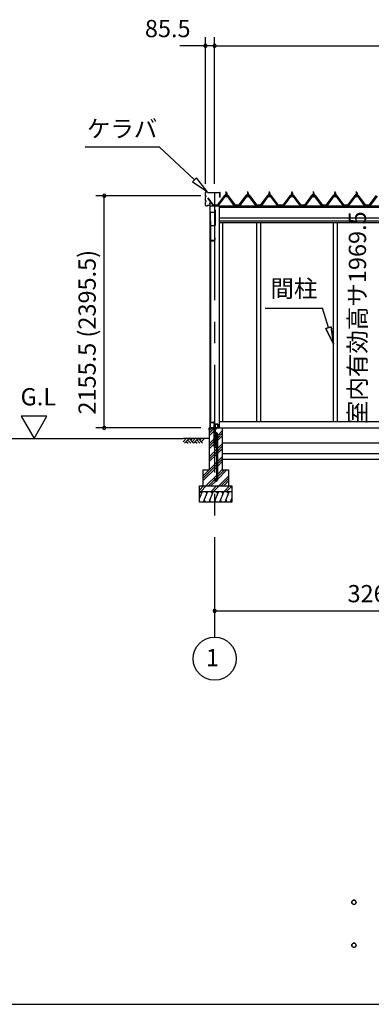
# Model space of a CAD drawing. Extents: x 868 to 32764, y 310 to 22484.
# Drawn here: x 12023 to 15290, y 828 to 9972 of the extents above; entities that cross this region are included whole.
import ezdxf
from ezdxf.enums import TextEntityAlignment as Align

# ---------------------------------------------------------------- set-up
doc = ezdxf.new("R2010")
doc.units = 0
doc.header["$LTSCALE"] = 80
doc.linetypes.add('CENTER1', pattern=[10, 6.25, -1.25, 1.25, -1.25])
doc.linetypes.add('CENTER2', pattern=[20, 12.5, -2.5, 2.5, -2.5])
doc.layers.get('0').update_dxf_attribs({"linetype": 'CONTINUOUS'})
for name, color, linetype in [('0-1', 7, 'CONTINUOUS'), ('0-5', 7, 'CONTINUOUS'), ('0-下枠', 4, 'CONTINUOUS'), ('2-1', 7, 'CONTINUOUS'), ('SUNPOU', 4, 'CONTINUOUS'), ('WAKUSEN-01', 50, 'CONTINUOUS')]:
    doc.layers.add(name, color=color, linetype=linetype)
doc.styles.get("Standard").update_dxf_attribs({"font": 'txt', "bigfont": 'BIGFONT'})

msp = doc.modelspace()

# ---------------------------------------------------------------- linework, layer by layer
at = {"color": 0, "linetype": 'BYBLOCK'}
for centre, start, end in [((13749.2, 9729.9), 0, 180), ((13749.2, 9729.9), 180, 0), ((13834.7, 9729.9), 0, 180), ((13834.7, 9729.9), 0, 180), ((13834.7, 9729.9), 180, 0), ((13834.7, 9729.9), 180, 0), ((12809.5, 8337.4), 90, 270), ((12809.5, 8337.4), 270, 90), ((12809.5, 6181.9), 90, 270), ((12809.5, 6181.9), 270, 90), ((13834.7, 4481.9), 0, 180), ((13834.7, 4481.9), 180, 0)]:
    msp.add_arc(centre, 15, start, end, dxfattribs=at)
at = {"layer": '0-1', "color": 4, "linetype": 'CONTINUOUS'}
msp.add_line((9576.9, 6081.9), (13541.7, 6081.9), dxfattribs=at)
at = {"layer": '0-5', "color": 4, "linetype": 'CONTINUOUS'}
for p, q in [((12276.5, 6289.7), (12036.5, 6289.7)), ((12036.5, 6289.7), (12156.5, 6081.9)), ((12156.5, 6081.9), (12276.5, 6289.7))]:
    msp.add_line(p, q, dxfattribs=at)
for centre in [(15128.7, 1776), (15128.7, 1376)]:
    msp.add_circle(centre, 20, dxfattribs=at)
for centre, start, end in [((15128.7, 1776), 0, 179.99998), ((15128.7, 1776), 180, 0), ((15128.7, 1376), 0, 179.99998), ((15128.7, 1376), 180, 0)]:
    msp.add_arc(centre, 20, start, end, dxfattribs=at)
at = {"layer": '0-下枠'}
for p, q in [((13793.7, 6229.9), (13793.7, 6183.9)), ((13794.7, 6183.9), (13794.7, 6229.9)), ((13827.7, 6231.9), (13795.7, 6231.9)), ((13795.7, 6230.9), (13827.7, 6230.9)), ((13828.7, 6240.9), (13828.7, 6232.9)), ((13829.7, 6240.9), (13829.7, 6217.9)), ((13830.7, 6217.9), (13830.7, 6240.9)), ((13803.7, 6182.9), (13795.7, 6182.9)), ((13795.7, 6181.9), (13803.7, 6181.9)), ((13803.7, 6181.9), (13803.7, 6182.9)), ((13861.7, 6216.9), (13831.7, 6216.9)), ((13831.7, 6215.9), (13861.7, 6215.9)), ((13861.7, 6182.9), (13853.7, 6182.9)), ((13853.7, 6182.9), (13853.7, 6181.9)), ((13853.7, 6181.9), (13861.7, 6181.9)), ((13862.7, 6214.9), (13862.7, 6183.9)), ((13863.7, 6183.9), (13863.7, 6214.9))]:
    msp.add_line(p, q, dxfattribs=at)
for centre, radius, start, end in [((13795.7, 6229.9), 2, 90, 180), ((13795.7, 6229.9), 1, 90, 180), ((13827.7, 6232.9), 1, 270, 0), ((13827.7, 6232.9), 2, 270, 0), ((13829.7, 6240.9), 1, 0, 180), ((13795.7, 6183.9), 2, 180, 270), ((13795.7, 6183.9), 1, 180, 270), ((13831.7, 6217.9), 2, 180, 270), ((13831.7, 6217.9), 1, 180, 270), ((13861.7, 6214.9), 2, 0, 90), ((13861.7, 6214.9), 1, 0, 90), ((13861.7, 6183.9), 1, 270, 0), ((13861.7, 6183.9), 2, 270, 0)]:
    msp.add_arc(centre, radius, start, end, dxfattribs=at)
at = {"layer": '2-1', "color": 6, "linetype": 'CONTINUOUS'}
for p, q in [((12632.7, 8793), (13318.1, 8793)), ((13648.4, 8484.5), (13318.1, 8793)), ((13666.6, 8504), (13630.2, 8465)), ((13630.2, 8465), (13765.4, 8375.3)), ((13765.4, 8375.3), (13666.6, 8504)), ((13939.7, 8364.1), (13939.4, 8364.7)), ((13939.7, 8364.1), (13939.7, 8352.1)), ((13939.7, 8337.6), (13939.7, 8335.2)), ((13945.7, 8364.1), (13946.1, 8364.7)), ((13945.7, 8364.1), (13945.7, 8352.1)), ((13945.7, 8337.6), (13945.7, 8335.2)), ((14139.7, 8364.1), (14139.4, 8364.7)), ((14139.7, 8364.1), (14139.7, 8352.1)), ((14139.7, 8337.6), (14139.7, 8335.2)), ((14145.7, 8364.1), (14146.1, 8364.7)), ((14145.7, 8364.1), (14145.7, 8352.1)), ((14145.7, 8337.6), (14145.7, 8335.2)), ((14339.7, 8364.1), (14339.4, 8364.7)), ((14339.7, 8364.1), (14339.7, 8352.1)), ((14339.7, 8337.6), (14339.7, 8335.2)), ((14345.7, 8364.1), (14346.1, 8364.7)), ((14345.7, 8364.1), (14345.7, 8352.1)), ((14345.7, 8337.6), (14345.7, 8335.2)), ((14550.2, 8364.1), (14549.9, 8364.7)), ((14550.2, 8364.1), (14550.2, 8352.1)), ((14550.2, 8337.6), (14550.2, 8335.2)), ((14556.2, 8364.1), (14556.6, 8364.7)), ((14556.2, 8364.1), (14556.2, 8352.1)), ((14556.2, 8337.6), (14556.2, 8335.2)), ((14750.2, 8364.1), (14749.9, 8364.7)), ((14750.2, 8364.1), (14750.2, 8352.1)), ((14750.2, 8337.6), (14750.2, 8335.2)), ((14756.2, 8364.1), (14756.6, 8364.7)), ((14756.2, 8364.1), (14756.2, 8352.1)), ((14756.2, 8337.6), (14756.2, 8335.2)), ((14950.2, 8364.1), (14949.9, 8364.7)), ((14950.2, 8364.1), (14950.2, 8352.1)), ((14950.2, 8337.6), (14950.2, 8335.2)), ((14956.2, 8364.1), (14956.6, 8364.7)), ((14956.2, 8364.1), (14956.2, 8352.1)), ((14956.2, 8337.6), (14956.2, 8335.2)), ((15150.2, 8364.1), (15149.9, 8364.7)), ((15150.2, 8364.1), (15150.2, 8352.1)), ((15150.2, 8337.6), (15150.2, 8335.2)), ((15156.2, 8364.1), (15156.6, 8364.7)), ((15156.2, 8364.1), (15156.2, 8352.1)), ((15156.2, 8337.6), (15156.2, 8335.2)), ((14304.5, 7294.5), (14835, 7294.5)), ((14891.8, 7112.6), (14835, 7294.5)), ((14866.4, 7104.7), (14917.3, 7120.6)), ((14917.3, 7120.6), (14866.4, 7104.7)), ((14866.4, 7104.7), (14939.6, 6959.9)), ((14939.6, 6959.9), (14866.4, 7104.7)), ((14866.4, 7104.7), (14939.6, 6959.9)), ((14939.6, 6959.9), (14917.3, 7120.6)), ((14917.3, 7120.6), (14939.6, 6959.9)), ((14917.3, 7120.6), (14939.6, 6959.9)), ((13784.7, 6153.4), (13813.2, 6181.9)), ((13784.7, 6130.8), (13828.2, 6174.3)), ((13784.7, 6108.1), (13828.2, 6151.6)), ((13841.2, 6164.6), (13858.5, 6181.9)), ((13863.2, 6111.9), (13904.7, 6153.4)), ((13863.2, 6089.3), (13904.7, 6130.8)), ((13541.7, 6052.6), (13570.9, 6081.9)), ((13784.7, 6081.9), (13544.5, 6081.9)), ((13554.4, 6039.9), (13596.4, 6081.9)), ((13570.9, 6056.4), (13587.5, 6039.9)), ((13583.7, 6069.2), (13612.9, 6039.9)), ((13596.4, 6081.9), (13638.4, 6039.9)), ((13612.9, 6065.3), (13629.5, 6081.9)), ((13625.7, 6052.6), (13654.9, 6081.9)), ((13638.4, 6039.9), (13680.4, 6081.9)), ((13654.9, 6056.4), (13671.5, 6039.9)), ((13667.7, 6069.2), (13696.9, 6039.9)), ((13680.4, 6081.9), (13722.4, 6039.9)), ((13696.9, 6065.3), (13713.5, 6081.9)), ((13709.7, 6052.6), (13738.9, 6081.9)), ((13784.7, 6033.4), (13828.2, 6076.9)), ((13784.7, 6010.8), (13828.2, 6054.3)), ((13841.2, 6089.9), (13854.2, 6102.9)), ((13841.2, 6067.3), (13854.2, 6080.3)), ((13841.2, 6044.6), (13854.2, 6057.6)), ((13863.2, 6066.6), (13904.7, 6108.1)), ((13784.7, 5988.1), (13828.2, 6031.6)), ((13784.7, 5913.4), (13854.2, 5982.9)), ((13784.7, 5890.8), (13854.2, 5960.3)), ((13863.2, 5991.9), (13904.7, 6033.4)), ((13863.2, 5969.3), (13904.7, 6010.8)), ((13863.2, 5946.6), (13904.7, 5988.1)), ((13724.7, 5733.4), (13854.2, 5862.9)), ((13784.7, 5868.1), (13854.2, 5937.6)), ((13863.2, 5871.9), (13904.7, 5913.4)), ((13863.2, 5849.3), (13904.7, 5890.8)), ((13863.2, 5826.6), (13904.7, 5868.1)), ((13724.7, 5710.8), (13854.2, 5840.3)), ((13724.7, 5688.1), (13854.2, 5817.6)), ((13863.2, 5751.9), (13904.7, 5793.4)), ((13863.2, 5729.3), (13925.9, 5791.9)), ((13863.2, 5706.6), (13948.5, 5791.9)), ((13753.2, 5641.9), (13854.2, 5742.9)), ((13775.9, 5641.9), (13832.8, 5698.9)), ((13798.5, 5641.9), (13844.6, 5688)), ((13841.2, 5707.3), (13854.2, 5720.3)), ((13873.2, 5641.9), (13964.7, 5733.4)), ((13895.9, 5641.9), (13964.7, 5710.8)), ((13918.5, 5641.9), (13964.7, 5688.1)), ((13694.7, 5604.2), (13732.5, 5641.9)), ((13705.1, 5591.9), (13755.1, 5641.9)), ((13802.5, 5591.9), (13852.5, 5641.9)), ((13825.1, 5591.9), (13875.1, 5641.9)), ((13922.5, 5591.9), (13972.4, 5641.9)), ((13945.1, 5591.9), (13994.7, 5641.6))]:
    msp.add_line(p, q, dxfattribs=at)
at = {"layer": '2-1', "color": 3, "linetype": 'CONTINUOUS'}
for p, q in [((13749.2, 8337.5), (13749.2, 8368.3)), ((13749.2, 8292.5), (13749.2, 8325.3)), ((13749.8, 8337.5), (13749.8, 8368.3)), ((13749.8, 8292.5), (13749.8, 8325.3)), ((13753.7, 8334.5), (13752.8, 8334.5)), ((13753.7, 8333.9), (13752.8, 8333.9)), ((13753.7, 8328.9), (13752.8, 8328.9)), ((13753.7, 8328.3), (13752.8, 8328.3)), ((13754.8, 8373.9), (13765.6, 8373.9)), ((13754.8, 8373.3), (13765.6, 8373.3)), ((13766.6, 8369.9), (13766.6, 8372.3)), ((13767.2, 8369.9), (13767.2, 8372.3)), ((13768.2, 8368.9), (13883.1, 8368.9)), ((13768.2, 8368.3), (13883.1, 8368.3)), ((13928, 8334.3), (13862.7, 8247.2)), ((13864.6, 8245.8), (13929.9, 8332.9)), ((13932.8, 8332.9), (13868.3, 8246.9)), ((13884.1, 8323.9), (13884.1, 8367.3)), ((13884.1, 8323.9), (13884.7, 8323.9)), ((13884.7, 8323.9), (13884.7, 8367.3)), ((13955.6, 8335.2), (13929.9, 8335.2)), ((13929.9, 8332.9), (13955.6, 8332.9)), ((13932.7, 8342.1), (13932.7, 8343.1)), ((13932.7, 8343.1), (13934.2, 8343.1)), ((13934.9, 8342.1), (13932.7, 8342.1)), ((13934.2, 8343.1), (13936.2, 8347.1)), ((13934.9, 8342.1), (13936.9, 8346.1)), ((13934.9, 8340.1), (13934.9, 8342.1)), ((13950.6, 8340.1), (13934.9, 8340.1)), ((13935.8, 8339.1), (13935.8, 8340.1)), ((13935.8, 8340.1), (13949.6, 8340.1)), ((13936.2, 8347.1), (13949.2, 8347.1)), ((13936.9, 8346.1), (13948.6, 8346.1)), ((13936.9, 8330.6), (13948.6, 8330.6)), ((13937, 8347.1), (13937, 8351.6)), ((13948.5, 8347.1), (13937, 8347.1)), ((13938.4, 8352.1), (13947.1, 8352.1)), ((13938.7, 8364.1), (13942.7, 8368.1)), ((13946.7, 8364.1), (13938.7, 8364.1)), ((13938.7, 8364.1), (13938.7, 8352.1)), ((13938.7, 8337.6), (13938.7, 8335.2)), ((13939.9, 8351.6), (13939.9, 8347.1)), ((13942.7, 8368.1), (13946.7, 8364.1)), ((13945.6, 8351.6), (13945.6, 8347.1)), ((13946.7, 8364.1), (13946.7, 8352.1)), ((13946.7, 8337.6), (13946.7, 8335.2)), ((13948.5, 8351.6), (13948.5, 8347.1)), ((13948.6, 8346.1), (13950.6, 8342.1)), ((13949.2, 8347.1), (13951.2, 8343.1)), ((13949.6, 8340.1), (13949.6, 8339.1)), ((13950.6, 8342.1), (13950.6, 8340.1)), ((13952.7, 8342.1), (13950.6, 8342.1)), ((13951.2, 8343.1), (13952.7, 8343.1)), ((13952.7, 8343.1), (13952.7, 8342.1)), ((14017.2, 8246.9), (13952.7, 8332.9)), ((13955.6, 8332.9), (14020.9, 8245.8)), ((14022.7, 8247.2), (13957.4, 8334.3)), ((14128.1, 8334.3), (14062.7, 8247.2)), ((14064.6, 8245.8), (14129.9, 8332.9)), ((14132.8, 8332.9), (14068.3, 8246.9)), ((14155.6, 8335.2), (14129.9, 8335.2)), ((14129.9, 8332.9), (14155.6, 8332.9)), ((14132.7, 8342.1), (14132.7, 8343.1)), ((14132.7, 8343.1), (14134.2, 8343.1)), ((14134.9, 8342.1), (14132.7, 8342.1)), ((14134.2, 8343.1), (14136.2, 8347.1)), ((14134.9, 8342.1), (14136.9, 8346.1)), ((14134.9, 8340.1), (14134.9, 8342.1)), ((14150.6, 8340.1), (14134.9, 8340.1)), ((14135.8, 8339.1), (14135.8, 8340.1)), ((14135.8, 8340.1), (14149.6, 8340.1)), ((14136.2, 8347.1), (14149.2, 8347.1)), ((14136.9, 8346.1), (14148.6, 8346.1)), ((14136.9, 8330.6), (14148.6, 8330.6)), ((14137, 8347.1), (14137, 8351.6)), ((14148.5, 8347.1), (14137, 8347.1)), ((14138.4, 8352.1), (14147, 8352.1)), ((14138.7, 8364.1), (14142.7, 8368.1)), ((14146.7, 8364.1), (14138.7, 8364.1)), ((14138.7, 8364.1), (14138.7, 8352.1)), ((14138.7, 8337.6), (14138.7, 8335.2)), ((14139.9, 8351.6), (14139.9, 8347.1)), ((14142.7, 8368.1), (14146.7, 8364.1)), ((14145.6, 8351.6), (14145.6, 8347.1)), ((14146.7, 8364.1), (14146.7, 8352.1)), ((14146.7, 8337.6), (14146.7, 8335.2)), ((14148.5, 8351.6), (14148.5, 8347.1)), ((14148.6, 8346.1), (14150.6, 8342.1)), ((14149.2, 8347.1), (14151.2, 8343.1)), ((14149.6, 8340.1), (14149.6, 8339.1)), ((14150.6, 8342.1), (14150.6, 8340.1)), ((14152.7, 8342.1), (14150.6, 8342.1)), ((14151.2, 8343.1), (14152.7, 8343.1)), ((14152.7, 8343.1), (14152.7, 8342.1)), ((14217.2, 8246.9), (14152.7, 8332.9)), ((14155.6, 8332.9), (14220.9, 8245.8)), ((14222.7, 8247.2), (14157.4, 8334.3)), ((14328, 8334.3), (14262.7, 8247.2)), ((14264.6, 8245.8), (14329.9, 8332.9)), ((14332.8, 8332.9), (14268.3, 8246.9)), ((14355.6, 8335.2), (14329.9, 8335.2)), ((14329.9, 8332.9), (14355.6, 8332.9)), ((14332.7, 8342.1), (14332.7, 8343.1)), ((14332.7, 8343.1), (14334.2, 8343.1)), ((14334.9, 8342.1), (14332.7, 8342.1)), ((14334.2, 8343.1), (14336.2, 8347.1)), ((14334.9, 8342.1), (14336.9, 8346.1)), ((14334.9, 8340.1), (14334.9, 8342.1)), ((14350.6, 8340.1), (14334.9, 8340.1)), ((14335.8, 8339.1), (14335.8, 8340.1)), ((14335.8, 8340.1), (14349.6, 8340.1)), ((14336.2, 8347.1), (14349.2, 8347.1)), ((14336.9, 8346.1), (14348.6, 8346.1)), ((14336.9, 8330.6), (14348.6, 8330.6)), ((14337, 8347.1), (14337, 8351.6)), ((14348.5, 8347.1), (14337, 8347.1)), ((14338.4, 8352.1), (14347, 8352.1)), ((14338.7, 8364.1), (14342.7, 8368.1)), ((14346.7, 8364.1), (14338.7, 8364.1)), ((14338.7, 8364.1), (14338.7, 8352.1)), ((14338.7, 8337.6), (14338.7, 8335.2)), ((14339.9, 8351.6), (14339.9, 8347.1)), ((14342.7, 8368.1), (14346.7, 8364.1)), ((14345.6, 8351.6), (14345.6, 8347.1)), ((14346.7, 8364.1), (14346.7, 8352.1)), ((14346.7, 8337.6), (14346.7, 8335.2)), ((14348.5, 8351.6), (14348.5, 8347.1)), ((14348.6, 8346.1), (14350.6, 8342.1)), ((14349.2, 8347.1), (14351.2, 8343.1)), ((14349.6, 8340.1), (14349.6, 8339.1)), ((14350.6, 8342.1), (14350.6, 8340.1)), ((14352.7, 8342.1), (14350.6, 8342.1)), ((14351.2, 8343.1), (14352.7, 8343.1)), ((14352.7, 8343.1), (14352.7, 8342.1)), ((14417.2, 8246.9), (14352.7, 8332.9)), ((14355.6, 8332.9), (14420.9, 8245.8)), ((14422.7, 8247.2), (14357.4, 8334.3)), ((14538.5, 8334.3), (14473.2, 8247.2)), ((14475.1, 8245.8), (14540.4, 8332.9)), ((14543.3, 8332.9), (14478.8, 8246.9)), ((14566.1, 8335.2), (14540.4, 8335.2)), ((14540.4, 8332.9), (14566.1, 8332.9)), ((14543.2, 8342.1), (14543.2, 8343.1)), ((14543.2, 8343.1), (14544.7, 8343.1)), ((14545.4, 8342.1), (14543.2, 8342.1)), ((14544.7, 8343.1), (14546.7, 8347.1)), ((14545.4, 8342.1), (14547.4, 8346.1)), ((14545.4, 8340.1), (14545.4, 8342.1)), ((14561.1, 8340.1), (14545.4, 8340.1)), ((14546.3, 8339.1), (14546.3, 8340.1)), ((14546.3, 8340.1), (14560.1, 8340.1)), ((14546.7, 8347.1), (14559.7, 8347.1)), ((14547.4, 8346.1), (14559.1, 8346.1)), ((14547.4, 8330.6), (14559.1, 8330.6)), ((14547.5, 8347.1), (14547.5, 8351.6)), ((14559, 8347.1), (14547.5, 8347.1)), ((14548.9, 8352.1), (14557.5, 8352.1)), ((14549.2, 8364.1), (14553.2, 8368.1)), ((14557.2, 8364.1), (14549.2, 8364.1)), ((14549.2, 8364.1), (14549.2, 8352.1)), ((14549.2, 8337.6), (14549.2, 8335.2)), ((14550.4, 8351.6), (14550.4, 8347.1)), ((14553.2, 8368.1), (14557.2, 8364.1)), ((14556.1, 8351.6), (14556.1, 8347.1)), ((14557.2, 8364.1), (14557.2, 8352.1)), ((14557.2, 8337.6), (14557.2, 8335.2)), ((14559, 8351.6), (14559, 8347.1)), ((14559.1, 8346.1), (14561.1, 8342.1)), ((14559.7, 8347.1), (14561.7, 8343.1)), ((14560.1, 8340.1), (14560.1, 8339.1)), ((14561.1, 8342.1), (14561.1, 8340.1)), ((14563.2, 8342.1), (14561.1, 8342.1)), ((14561.7, 8343.1), (14563.2, 8343.1)), ((14563.2, 8343.1), (14563.2, 8342.1)), ((14627.7, 8246.9), (14563.2, 8332.9)), ((14566.1, 8332.9), (14631.4, 8245.8)), ((14633.2, 8247.2), (14567.9, 8334.3)), ((14738.5, 8334.3), (14673.2, 8247.2)), ((14675.1, 8245.8), (14740.4, 8332.9)), ((14743.3, 8332.9), (14678.8, 8246.9)), ((14766.1, 8335.2), (14740.4, 8335.2)), ((14740.4, 8332.9), (14766.1, 8332.9)), ((14743.2, 8342.1), (14743.2, 8343.1)), ((14743.2, 8343.1), (14744.7, 8343.1)), ((14745.4, 8342.1), (14743.2, 8342.1)), ((14744.7, 8343.1), (14746.7, 8347.1)), ((14745.4, 8342.1), (14747.4, 8346.1)), ((14745.4, 8340.1), (14745.4, 8342.1)), ((14761.1, 8340.1), (14745.4, 8340.1)), ((14746.3, 8339.1), (14746.3, 8340.1)), ((14746.3, 8340.1), (14760.1, 8340.1)), ((14746.7, 8347.1), (14759.7, 8347.1)), ((14747.4, 8346.1), (14759.1, 8346.1)), ((14747.4, 8330.6), (14759.1, 8330.6)), ((14747.5, 8347.1), (14747.5, 8351.6)), ((14759, 8347.1), (14747.5, 8347.1)), ((14748.9, 8352.1), (14757.5, 8352.1)), ((14749.2, 8364.1), (14753.2, 8368.1)), ((14757.2, 8364.1), (14749.2, 8364.1)), ((14749.2, 8364.1), (14749.2, 8352.1)), ((14749.2, 8337.6), (14749.2, 8335.2)), ((14750.4, 8351.6), (14750.4, 8347.1)), ((14753.2, 8368.1), (14757.2, 8364.1)), ((14756.1, 8351.6), (14756.1, 8347.1)), ((14757.2, 8364.1), (14757.2, 8352.1)), ((14757.2, 8337.6), (14757.2, 8335.2)), ((14759, 8351.6), (14759, 8347.1)), ((14759.1, 8346.1), (14761.1, 8342.1)), ((14759.7, 8347.1), (14761.7, 8343.1)), ((14760.1, 8340.1), (14760.1, 8339.1)), ((14761.1, 8342.1), (14761.1, 8340.1)), ((14763.2, 8342.1), (14761.1, 8342.1)), ((14761.7, 8343.1), (14763.2, 8343.1)), ((14763.2, 8343.1), (14763.2, 8342.1)), ((14827.7, 8246.9), (14763.2, 8332.9)), ((14766.1, 8332.9), (14831.4, 8245.8)), ((14833.2, 8247.2), (14767.9, 8334.3)), ((14938.5, 8334.3), (14873.2, 8247.2)), ((14875.1, 8245.8), (14940.4, 8332.9)), ((14943.3, 8332.9), (14878.8, 8246.9)), ((14966.1, 8335.2), (14940.4, 8335.2)), ((14940.4, 8332.9), (14966.1, 8332.9)), ((14943.2, 8342.1), (14943.2, 8343.1)), ((14943.2, 8343.1), (14944.7, 8343.1)), ((14945.4, 8342.1), (14943.2, 8342.1)), ((14944.7, 8343.1), (14946.7, 8347.1)), ((14945.4, 8342.1), (14947.4, 8346.1)), ((14945.4, 8340.1), (14945.4, 8342.1)), ((14961.1, 8340.1), (14945.4, 8340.1)), ((14946.3, 8339.1), (14946.3, 8340.1)), ((14946.3, 8340.1), (14960.1, 8340.1)), ((14946.7, 8347.1), (14959.7, 8347.1)), ((14947.4, 8346.1), (14959.1, 8346.1)), ((14947.4, 8330.6), (14959.1, 8330.6)), ((14947.5, 8347.1), (14947.5, 8351.6)), ((14959, 8347.1), (14947.5, 8347.1)), ((14948.9, 8352.1), (14957.6, 8352.1)), ((14949.2, 8364.1), (14953.2, 8368.1)), ((14957.2, 8364.1), (14949.2, 8364.1)), ((14949.2, 8364.1), (14949.2, 8352.1)), ((14949.2, 8337.6), (14949.2, 8335.2)), ((14950.4, 8351.6), (14950.4, 8347.1)), ((14953.2, 8368.1), (14957.2, 8364.1)), ((14956.1, 8351.6), (14956.1, 8347.1)), ((14957.2, 8364.1), (14957.2, 8352.1)), ((14957.2, 8337.6), (14957.2, 8335.2)), ((14959, 8351.6), (14959, 8347.1)), ((14959.1, 8346.1), (14961.1, 8342.1)), ((14959.7, 8347.1), (14961.7, 8343.1)), ((14960.1, 8340.1), (14960.1, 8339.1)), ((14961.1, 8342.1), (14961.1, 8340.1)), ((14963.2, 8342.1), (14961.1, 8342.1)), ((14961.7, 8343.1), (14963.2, 8343.1)), ((14963.2, 8343.1), (14963.2, 8342.1)), ((15027.7, 8246.9), (14963.2, 8332.9)), ((14966.1, 8332.9), (15031.4, 8245.8)), ((15033.2, 8247.2), (14967.9, 8334.3)), ((15138.6, 8334.3), (15073.2, 8247.2)), ((15075.1, 8245.8), (15140.4, 8332.9)), ((15143.3, 8332.9), (15078.8, 8246.9)), ((15166.1, 8335.2), (15140.4, 8335.2)), ((15140.4, 8332.9), (15166.1, 8332.9)), ((15143.2, 8342.1), (15143.2, 8343.1)), ((15143.2, 8343.1), (15144.7, 8343.1)), ((15145.4, 8342.1), (15143.2, 8342.1)), ((15144.7, 8343.1), (15146.7, 8347.1)), ((15145.4, 8342.1), (15147.4, 8346.1)), ((15145.4, 8340.1), (15145.4, 8342.1)), ((15161.1, 8340.1), (15145.4, 8340.1)), ((15146.3, 8339.1), (15146.3, 8340.1)), ((15146.3, 8340.1), (15160.1, 8340.1)), ((15146.7, 8347.1), (15159.7, 8347.1)), ((15147.4, 8346.1), (15159.1, 8346.1)), ((15147.4, 8330.6), (15159.1, 8330.6)), ((15147.5, 8347.1), (15147.5, 8351.6)), ((15159, 8347.1), (15147.5, 8347.1)), ((15148.9, 8352.1), (15157.5, 8352.1)), ((15149.2, 8364.1), (15153.2, 8368.1)), ((15157.2, 8364.1), (15149.2, 8364.1)), ((15149.2, 8364.1), (15149.2, 8352.1)), ((15149.2, 8337.6), (15149.2, 8335.2)), ((15150.4, 8351.6), (15150.4, 8347.1)), ((15153.2, 8368.1), (15157.2, 8364.1)), ((15156.1, 8351.6), (15156.1, 8347.1)), ((15157.2, 8364.1), (15157.2, 8352.1)), ((15157.2, 8337.6), (15157.2, 8335.2)), ((15159, 8351.6), (15159, 8347.1)), ((15159.1, 8346.1), (15161.1, 8342.1)), ((15159.7, 8347.1), (15161.7, 8343.1)), ((15160.1, 8340.1), (15160.1, 8339.1)), ((15161.1, 8342.1), (15161.1, 8340.1)), ((15163.2, 8342.1), (15161.1, 8342.1)), ((15161.7, 8343.1), (15163.2, 8343.1)), ((15163.2, 8343.1), (15163.2, 8342.1)), ((15227.7, 8246.9), (15163.2, 8332.9)), ((15166.1, 8332.9), (15231.4, 8245.8)), ((15233.2, 8247.2), (15167.9, 8334.3)), ((15338.5, 8334.3), (15273.2, 8247.2)), ((15275.1, 8245.8), (15340.4, 8332.9)), ((15343.3, 8332.9), (15278.8, 8246.9)), ((13749.2, 8249.5), (13749.2, 8280.3)), ((13749.8, 8249.5), (13749.8, 8280.3)), ((13753.7, 8289.5), (13752.8, 8289.5)), ((13753.7, 8288.9), (13752.8, 8288.9)), ((13753.7, 8283.9), (13752.8, 8283.9)), ((13753.7, 8283.3), (13752.8, 8283.3)), ((13754.8, 8244.5), (13765.6, 8244.5)), ((13754.8, 8243.9), (13765.6, 8243.9)), ((13766.6, 8247.9), (13766.6, 8245.5)), ((13767.2, 8247.9), (13767.2, 8245.5)), ((13768.2, 8249.5), (13787.6, 8249.5)), ((13768.2, 8248.9), (13787.6, 8248.9)), ((13770.2, 8313.4), (13820.9, 8245.8)), ((13822.7, 8247.2), (13772.1, 8314.7)), ((13782.2, 8268.9), (13787.6, 8268.9)), ((13782.2, 8268.9), (13782.2, 8268.3)), ((13782.2, 8268.3), (13787.6, 8268.3)), ((13788.6, 8267.3), (13788.6, 8250.5)), ((13789.2, 8267.3), (13789.2, 8250.5)), ((13789.2, 8249.5), (13789.2, 8248.9)), ((13789.3, 8244.9), (13789.3, 6181.9)), ((13822.7, 8247.2), (13862.7, 8247.2)), ((13822.7, 8247.2), (13840.7, 8247.2)), ((13822.7, 8247.2), (13862.7, 8247.2)), ((13864.3, 8244.9), (13862.7, 8244.9)), ((13868.3, 8246.9), (13864.3, 8244.9)), ((13877.2, 8244.9), (13877.2, 6181.9)), ((14021.2, 8244.9), (14017.2, 8246.9)), ((14022.7, 8244.9), (14021.2, 8244.9)), ((14022.7, 8247.2), (14062.7, 8247.2)), ((14022.7, 8247.2), (14040.7, 8247.2)), ((14022.7, 8247.2), (14062.7, 8247.2)), ((14064.3, 8244.9), (14062.7, 8244.9)), ((14068.3, 8246.9), (14064.3, 8244.9)), ((14221.2, 8244.9), (14217.2, 8246.9)), ((14222.7, 8244.9), (14221.2, 8244.9)), ((14222.7, 8247.2), (14262.7, 8247.2)), ((14222.7, 8247.2), (14240.7, 8247.2)), ((14222.7, 8247.2), (14262.7, 8247.2)), ((14222.7, 8247.2), (14240.7, 8247.2)), ((14264.3, 8244.9), (14262.7, 8244.9)), ((14268.3, 8246.9), (14264.3, 8244.9)), ((14421.2, 8244.9), (14417.2, 8246.9)), ((14422.7, 8244.9), (14421.2, 8244.9)), ((14422.7, 8247.2), (14473.2, 8247.2)), ((14422.7, 8247.2), (14440.7, 8247.2)), ((14422.7, 8247.2), (14473.2, 8247.2)), ((14422.7, 8247.2), (14440.7, 8247.2)), ((14474.8, 8244.9), (14473.2, 8244.9)), ((14478.8, 8246.9), (14474.8, 8244.9)), ((14631.7, 8244.9), (14627.7, 8246.9)), ((14633.2, 8244.9), (14631.7, 8244.9)), ((14633.2, 8247.2), (14673.2, 8247.2)), ((14633.2, 8247.2), (14651.2, 8247.2)), ((14633.2, 8247.2), (14673.2, 8247.2)), ((14674.8, 8244.9), (14673.2, 8244.9)), ((14678.8, 8246.9), (14674.8, 8244.9)), ((14831.7, 8244.9), (14827.7, 8246.9)), ((14833.2, 8244.9), (14831.7, 8244.9)), ((14833.2, 8247.2), (14873.2, 8247.2)), ((14833.2, 8247.2), (14851.2, 8247.2)), ((14833.2, 8247.2), (14873.2, 8247.2)), ((14874.8, 8244.9), (14873.2, 8244.9)), ((14878.8, 8246.9), (14874.8, 8244.9)), ((15031.7, 8244.9), (15027.7, 8246.9)), ((15033.2, 8244.9), (15031.7, 8244.9)), ((15033.2, 8247.2), (15073.2, 8247.2)), ((15033.2, 8247.2), (15051.2, 8247.2)), ((15033.2, 8247.2), (15073.2, 8247.2)), ((15074.8, 8244.9), (15073.2, 8244.9)), ((15078.8, 8246.9), (15074.8, 8244.9)), ((15231.7, 8244.9), (15227.7, 8246.9)), ((15233.2, 8244.9), (15231.7, 8244.9)), ((15233.2, 8247.2), (15273.2, 8247.2)), ((15233.2, 8247.2), (15251.2, 8247.2)), ((15233.2, 8247.2), (15273.2, 8247.2)), ((15274.8, 8244.9), (15273.2, 8244.9)), ((15278.8, 8246.9), (15274.8, 8244.9)), ((13792.7, 8180.4), (13792.7, 7908.4)), ((13793.7, 8180.4), (13793.7, 7908.4)), ((13818.7, 8182.4), (13794.8, 8182.4)), ((13818.7, 8181.4), (13794.8, 8181.4)), ((13818.7, 8182.4), (13818.7, 8180.4)), ((13836.7, 8181.4), (13818.7, 8181.4)), ((13836.7, 8180.4), (13818.7, 8180.4)), ((13837.7, 8207.4), (13837.7, 8182.4)), ((13838.7, 8207.4), (13837.7, 8207.4)), ((13838.7, 8207.4), (13838.7, 8059.4)), ((13836.7, 8057.4), (13793.7, 8057.4)), ((13794.8, 8102.9), (13794.8, 6233.4)), ((13795.2, 6233.4), (13795.2, 8100.4)), ((13907.2, 8088.9), (13907.2, 6241.9)), ((14223.7, 8088.9), (14223.7, 6241.9)), ((14260.7, 8088.9), (14260.7, 6241.9)), ((14935.2, 8088.9), (14935.2, 6241.9)), ((14972.2, 8088.9), (14972.2, 6241.9)), ((13794.8, 7918.9), (13794.8, 7908.4)), ((13795.7, 7923.4), (13833.7, 7923.4)), ((13795.7, 7922.4), (13833.7, 7922.4)), ((13796.2, 7920.4), (13824.2, 7920.4)), ((13796.2, 7919.9), (13824.2, 7919.9)), ((13817.7, 7919.9), (13817.7, 7919.4)), ((13817.7, 7919.4), (13824.2, 7919.4)), ((13828.7, 7947.4), (13828.7, 7946.4)), ((13828.7, 7947.4), (13833.7, 7947.4)), ((13828.7, 7946.4), (13833.7, 7946.4)), ((13834.7, 7945.4), (13834.7, 7924.4)), ((13835.7, 7945.4), (13835.7, 7924.4)), ((13796.2, 6232.4), (13824.2, 6232.4)), ((13796.2, 6231.9), (13824.2, 6231.9)), ((13817.7, 6232.9), (13824.2, 6232.9)), ((13817.7, 6232.4), (13817.7, 6232.9)), ((13874.5, 6241.9), (17060.7, 6241.9)), ((13784.7, 6181.9), (13784.7, 5791.9)), ((13784.7, 6181.9), (13828.2, 6181.9)), ((13828.2, 6211.9), (13828.2, 6011.9)), ((13841.2, 6211.9), (13828.2, 6211.9)), ((13841.2, 6014.9), (13841.2, 6211.9)), ((13841.2, 6181.9), (13904.7, 6181.9)), ((13904.7, 6181.9), (13904.7, 5791.9)), ((13904.7, 6181.9), (20301.7, 6181.9)), ((13854.2, 6014.9), (13854.2, 6122.2)), ((13863.2, 5703.1), (13863.2, 6122.1)), ((13904.7, 6041.9), (20301.7, 6041.9)), ((13838.2, 6001.9), (13858.2, 6001.9)), ((13858.2, 6014.9), (13841.2, 6014.9)), ((13854.2, 5703.1), (13854.2, 6001.9)), ((13858.2, 6001.9), (13858.2, 6014.9)), ((13904.7, 5991.9), (13904.7, 5841.9)), ((13904.7, 5941.9), (20301.7, 5941.9)), ((13904.7, 5891.9), (20301.7, 5891.9)), ((13724.7, 5791.9), (13784.7, 5791.9)), ((13724.7, 5791.9), (13724.7, 5641.9)), ((13904.7, 5791.9), (13964.7, 5791.9)), ((13964.7, 5791.9), (13964.7, 5641.9)), ((13832.2, 5709.6), (13841.2, 5709.6)), ((13832.2, 5709.6), (13832.2, 5703.1)), ((13841.2, 5709.6), (13841.2, 5703.1)), ((13694.7, 5641.9), (13994.7, 5641.9)), ((13694.7, 5491.9), (13694.7, 5641.9)), ((13694.7, 5591.9), (13994.7, 5591.9)), ((13994.7, 5641.9), (13994.7, 5491.9)), ((13994.7, 5491.9), (13694.7, 5491.9))]:
    msp.add_line(p, q, dxfattribs=at)
at = {"layer": '2-1', "color": 6, "linetype": 'CENTER2'}
msp.add_line((13834.7, 8367.6), (13834.7, 4237.9), dxfattribs=at)
at = {"layer": '2-1', "color": 2, "linetype": 'CONTINUOUS'}
for p, q in [((13925.2, 8338.1), (13860.2, 8250.6)), ((13860.5, 8250.1), (13925.5, 8337.6)), ((13960.2, 8338.1), (13925.2, 8338.1)), ((13925.5, 8337.6), (13960, 8337.6)), ((13960, 8337.6), (14025, 8250.1)), ((14025.2, 8250.6), (13960.2, 8338.1)), ((14125.2, 8338.1), (14060.2, 8250.6)), ((14060.5, 8250.1), (14125.5, 8337.6)), ((14160.2, 8338.1), (14125.2, 8338.1)), ((14125.5, 8337.6), (14160, 8337.6)), ((14160, 8337.6), (14225, 8250.1)), ((14225.2, 8250.6), (14160.2, 8338.1)), ((14325.2, 8338.1), (14260.2, 8250.6)), ((14260.5, 8250.1), (14325.5, 8337.6)), ((14360.2, 8338.1), (14325.2, 8338.1)), ((14325.5, 8337.6), (14360, 8337.6)), ((14360, 8337.6), (14425, 8250.1)), ((14425.2, 8250.6), (14360.2, 8338.1)), ((14535.7, 8338.1), (14470.7, 8250.6)), ((14471, 8250.1), (14536, 8337.6)), ((14570.7, 8338.1), (14535.7, 8338.1)), ((14536, 8337.6), (14570.5, 8337.6)), ((14570.5, 8337.6), (14635.5, 8250.1)), ((14635.7, 8250.6), (14570.7, 8338.1)), ((14735.7, 8338.1), (14670.7, 8250.6)), ((14671, 8250.1), (14736, 8337.6)), ((14770.7, 8338.1), (14735.7, 8338.1)), ((14736, 8337.6), (14770.5, 8337.6)), ((14770.5, 8337.6), (14835.5, 8250.1)), ((14835.7, 8250.6), (14770.7, 8338.1)), ((14935.7, 8338.1), (14870.7, 8250.6)), ((14871, 8250.1), (14936, 8337.6)), ((14970.7, 8338.1), (14935.7, 8338.1)), ((14936, 8337.6), (14970.5, 8337.6)), ((14970.5, 8337.6), (15035.5, 8250.1)), ((15035.7, 8250.6), (14970.7, 8338.1)), ((15135.7, 8338.1), (15070.7, 8250.6)), ((15071, 8250.1), (15136, 8337.6)), ((15170.7, 8338.1), (15135.7, 8338.1)), ((15136, 8337.6), (15170.5, 8337.6)), ((15170.5, 8337.6), (15235.5, 8250.1)), ((15235.7, 8250.6), (15170.7, 8338.1)), ((15335.7, 8338.1), (15270.7, 8250.6)), ((15271, 8250.1), (15336, 8337.6)), ((13825.2, 8250.6), (13775.6, 8317.4)), ((13860.5, 8250.1), (13825, 8250.1)), ((13825, 8250.1), (13860.5, 8250.1)), ((13860.5, 8250.1), (13825, 8250.1)), ((13825.2, 8250.6), (13860.2, 8250.6)), ((13860.2, 8250.6), (13825.2, 8250.6)), ((13825.2, 8250.6), (13860.2, 8250.6)), ((14060.5, 8250.1), (14025, 8250.1)), ((14025, 8250.1), (14060.5, 8250.1)), ((14060.5, 8250.1), (14025, 8250.1)), ((14025.2, 8250.6), (14060.2, 8250.6)), ((14060.2, 8250.6), (14025.2, 8250.6)), ((14025.2, 8250.6), (14060.2, 8250.6)), ((14260.5, 8250.1), (14225, 8250.1)), ((14225, 8250.1), (14260.5, 8250.1)), ((14260.5, 8250.1), (14225, 8250.1)), ((14225.2, 8250.6), (14260.2, 8250.6)), ((14260.2, 8250.6), (14225.2, 8250.6)), ((14225.2, 8250.6), (14260.2, 8250.6)), ((14471, 8250.1), (14425, 8250.1)), ((14425, 8250.1), (14471, 8250.1)), ((14471, 8250.1), (14425, 8250.1)), ((14425.2, 8250.6), (14470.7, 8250.6)), ((14470.7, 8250.6), (14425.2, 8250.6)), ((14425.2, 8250.6), (14470.7, 8250.6)), ((14671, 8250.1), (14635.5, 8250.1)), ((14635.5, 8250.1), (14671, 8250.1)), ((14671, 8250.1), (14635.5, 8250.1)), ((14635.7, 8250.6), (14670.7, 8250.6)), ((14670.7, 8250.6), (14635.7, 8250.6)), ((14635.7, 8250.6), (14670.7, 8250.6)), ((14871, 8250.1), (14835.5, 8250.1)), ((14835.5, 8250.1), (14871, 8250.1)), ((14871, 8250.1), (14835.5, 8250.1)), ((14835.7, 8250.6), (14870.7, 8250.6)), ((14870.7, 8250.6), (14835.7, 8250.6)), ((14835.7, 8250.6), (14870.7, 8250.6)), ((15071, 8250.1), (15035.5, 8250.1)), ((15035.5, 8250.1), (15071, 8250.1)), ((15071, 8250.1), (15035.5, 8250.1)), ((15035.7, 8250.6), (15070.7, 8250.6)), ((15070.7, 8250.6), (15035.7, 8250.6)), ((15035.7, 8250.6), (15070.7, 8250.6)), ((15271, 8250.1), (15235.5, 8250.1)), ((15235.5, 8250.1), (15271, 8250.1)), ((15271, 8250.1), (15235.5, 8250.1)), ((15235.7, 8250.6), (15270.7, 8250.6)), ((15270.7, 8250.6), (15235.7, 8250.6)), ((15235.7, 8250.6), (15270.7, 8250.6)), ((13783.7, 6181.4), (13784.7, 6182.4)), ((13783.7, 6162.9), (13783.7, 6181.4)), ((13784.7, 6162.9), (13783.7, 6162.9)), ((13784.7, 6181.9), (13784.2, 6181.4)), ((13784.2, 6181.4), (13784.2, 6162.9)), ((13784.2, 6162.9), (13784.2, 6170.4)), ((13784.2, 6170.4), (13784.7, 6170.4)), ((13784.7, 6182.4), (13873.7, 6182.4)), ((13873.7, 6181.9), (13784.7, 6181.9)), ((13784.7, 6170.4), (13784.7, 6162.9)), ((13873.7, 6182.4), (13874.2, 6182.9)), ((13874.7, 6182.9), (13873.7, 6181.9)), ((13874.2, 6182.9), (13874.2, 6197.4)), ((13874.2, 6197.4), (13874.7, 6197.4)), ((13874.7, 6197.4), (13874.7, 6182.9)), ((13719.8, 5591.9), (13694.7, 5530)), ((13699.4, 5591.9), (13711.4, 5571.2)), ((13769.5, 5591.9), (13729.1, 5491.9)), ((13749.2, 5591.9), (13761.1, 5571.2)), ((13819.5, 5591.9), (13779.1, 5491.9)), ((13799.1, 5591.9), (13811.1, 5571.2)), ((13869.5, 5591.9), (13829.1, 5491.9)), ((13849.2, 5591.9), (13861.1, 5571.2)), ((13919.5, 5591.9), (13879.1, 5491.9)), ((13899.2, 5591.9), (13911.1, 5571.2)), ((13969.5, 5591.9), (13929.1, 5491.9)), ((13949.2, 5591.9), (13961.1, 5571.2)), ((13749.4, 5491.9), (13737.5, 5512.6)), ((13799.4, 5491.9), (13787.4, 5512.6)), ((13849.4, 5491.9), (13837.5, 5512.6)), ((13899.4, 5491.9), (13887.5, 5512.6)), ((13949.4, 5491.9), (13937.5, 5512.6)), ((13994.7, 5530), (13979.4, 5491.9)), ((13994.7, 5500.5), (13987.7, 5512.6))]:
    msp.add_line(p, q, dxfattribs=at)
at = {"layer": '2-1', "color": 7, "linetype": 'CONTINUOUS'}
for p, q in [((13934.9, 8342), (13939, 8346.6)), ((13939.6, 8340.6), (13935.6, 8344.2)), ((13945.2, 8340.6), (13938.5, 8346.6)), ((13938.7, 8340.6), (13944.1, 8346.6)), ((13943.7, 8340.6), (13948.8, 8346.2)), ((13950.6, 8340.7), (13944.1, 8346.6)), ((13948.8, 8340.6), (13950.6, 8342.6)), ((14134.9, 8342), (14139, 8346.6)), ((14139.6, 8340.6), (14135.6, 8344.2)), ((14145.2, 8340.6), (14138.5, 8346.6)), ((14138.7, 8340.6), (14144.1, 8346.6)), ((14143.7, 8340.6), (14148.8, 8346.2)), ((14150.6, 8340.7), (14144.1, 8346.6)), ((14148.8, 8340.6), (14150.6, 8342.6)), ((14334.9, 8342), (14339, 8346.6)), ((14339.6, 8340.6), (14335.6, 8344.2)), ((14345.2, 8340.6), (14338.5, 8346.6)), ((14338.6, 8340.6), (14344.1, 8346.6)), ((14343.7, 8340.6), (14348.8, 8346.2)), ((14350.6, 8340.7), (14344.1, 8346.6)), ((14348.8, 8340.6), (14350.6, 8342.6)), ((14545.4, 8342), (14549.5, 8346.6)), ((14550.1, 8340.6), (14546.1, 8344.2)), ((14555.7, 8340.6), (14549, 8346.6)), ((14549.2, 8340.6), (14554.6, 8346.6)), ((14554.2, 8340.6), (14559.3, 8346.2)), ((14561.1, 8340.7), (14554.6, 8346.6)), ((14559.3, 8340.6), (14561.1, 8342.6)), ((14745.4, 8342), (14749.5, 8346.6)), ((14750.1, 8340.6), (14746.1, 8344.2)), ((14755.7, 8340.6), (14749, 8346.6)), ((14749.2, 8340.6), (14754.6, 8346.6)), ((14754.2, 8340.6), (14759.3, 8346.2)), ((14761.1, 8340.7), (14754.6, 8346.6)), ((14759.3, 8340.6), (14761.1, 8342.6)), ((14945.4, 8342), (14949.5, 8346.6)), ((14950.1, 8340.6), (14946.1, 8344.2)), ((14955.7, 8340.6), (14949, 8346.6)), ((14949.1, 8340.6), (14954.6, 8346.6)), ((14954.2, 8340.6), (14959.3, 8346.2)), ((14961.1, 8340.7), (14954.6, 8346.6)), ((14959.3, 8340.6), (14961.1, 8342.6)), ((15145.4, 8342), (15149.5, 8346.6)), ((15150.1, 8340.6), (15146.1, 8344.2)), ((15155.7, 8340.6), (15149, 8346.6)), ((15149.2, 8340.6), (15154.6, 8346.6)), ((15154.2, 8340.6), (15159.3, 8346.2)), ((15161.1, 8340.7), (15154.6, 8346.6)), ((15159.3, 8340.6), (15161.1, 8342.6))]:
    msp.add_line(p, q, dxfattribs=at)
at = {"layer": '2-1', "color": 6, "linetype": 'CENTER1'}
for p, q in [((13942.7, 8323.1), (13942.7, 8375.6)), ((14142.7, 8323.1), (14142.7, 8375.6)), ((14342.7, 8323.1), (14342.7, 8375.6)), ((14553.2, 8323.1), (14553.2, 8375.6)), ((14753.2, 8323.1), (14753.2, 8375.6)), ((14953.2, 8323.1), (14953.2, 8375.6)), ((15153.2, 8323.1), (15153.2, 8375.6))]:
    msp.add_line(p, q, dxfattribs=at)
at = {"layer": '2-1', "color": 4, "linetype": 'CONTINUOUS'}
for p, q in [((13789.3, 8244.9), (20417.2, 8244.9)), ((13877.2, 8230.9), (20329.2, 8230.9)), ((13877.2, 8130.9), (20329.2, 8130.9)), ((13877.2, 8103.9), (20329.2, 8103.9)), ((13877.2, 8088.9), (20329.2, 8088.9))]:
    msp.add_line(p, q, dxfattribs=at)
at = {"layer": '2-1', "color": 3, "linetype": 'CONTINUOUS'}
for centre in [(13847.7, 6122.2), (13847.7, 5703.1)]:
    msp.add_circle(centre, 6.5, dxfattribs=at)
at = {"layer": '2-1', "color": 4, "linetype": 'CONTINUOUS'}
msp.add_circle((13834.7, 4037.9), 200, dxfattribs=at)
at = {"layer": '2-1', "color": 3, "linetype": 'CONTINUOUS'}
for centre, radius, start, end in [((13754.8, 8368.3), 5.6, 90, 180), ((13752.8, 8337.5), 3.6, 180, 270), ((13752.8, 8325.3), 3.6, 90, 180), ((13754.8, 8368.3), 5, 90, 180), ((13752.8, 8337.5), 3, 180, 270), ((13752.8, 8325.3), 3, 90, 180), ((13753.7, 8331.4), 3.1, 270, 90), ((13753.7, 8331.4), 2.5, 270, 90), ((13765.6, 8372.3), 1.6, 0.00001, 90), ((13765.6, 8372.3), 1, 0, 90), ((13768.2, 8369.9), 1.6, 180, 270), ((13768.2, 8369.9), 1, 180.00001, 270), ((13883.1, 8367.3), 1.6, 0.00001, 90), ((13883.1, 8367.3), 1, 0, 90), ((13929.9, 8332.9), 2.3, 90, 143.1301), ((13936.9, 8331.7), 1.15, 90, 270), ((13936.8, 8339.1), 1, 180, 270), ((13938.4, 8349.7), 2.37, 52.44392, 127.55606), ((13942.7, 8343.5), 8.6, 70.54852, 109.45146), ((13947.1, 8349.7), 2.37, 52.44392, 127.55606), ((13948.6, 8339.1), 1, 270, 0), ((13948.6, 8331.7), 1.15, 270, 90), ((13955.6, 8332.9), 2.3, 36.86989, 89.99998), ((14129.9, 8332.9), 2.3, 90, 143.1301), ((14136.9, 8331.7), 1.15, 90, 270), ((14136.8, 8339.1), 1, 180, 270), ((14138.4, 8349.7), 2.37, 52.44392, 127.55606), ((14142.7, 8343.5), 8.6, 70.54852, 109.45146), ((14147, 8349.7), 2.37, 52.44392, 127.55606), ((14148.6, 8339.1), 1, 270, 0), ((14148.6, 8331.7), 1.15, 270, 90), ((14155.6, 8332.9), 2.3, 36.86989, 89.99998), ((14329.9, 8332.9), 2.3, 90, 143.1301), ((14336.9, 8331.7), 1.15, 90, 270), ((14336.8, 8339.1), 1, 180, 270), ((14338.4, 8349.7), 2.37, 52.44392, 127.55606), ((14342.7, 8343.5), 8.6, 70.54852, 109.45146), ((14347, 8349.7), 2.37, 52.44392, 127.55606), ((14348.6, 8339.1), 1, 270, 0), ((14348.6, 8331.7), 1.15, 270, 90), ((14355.6, 8332.9), 2.3, 36.86989, 89.99998), ((14540.4, 8332.9), 2.3, 90, 143.1301), ((14547.4, 8331.7), 1.15, 90, 270), ((14547.3, 8339.1), 1, 180, 270), ((14548.9, 8349.7), 2.37, 52.44392, 127.55606), ((14553.2, 8343.5), 8.6, 70.54852, 109.45146), ((14557.5, 8349.7), 2.37, 52.44392, 127.55606), ((14559.1, 8339.1), 1, 270, 0), ((14559.1, 8331.7), 1.15, 270, 90), ((14566.1, 8332.9), 2.3, 36.86989, 89.99998), ((14740.4, 8332.9), 2.3, 90, 143.1301), ((14747.4, 8331.7), 1.15, 90, 270), ((14747.3, 8339.1), 1, 180, 270), ((14748.9, 8349.7), 2.37, 52.44392, 127.55606), ((14753.2, 8343.5), 8.6, 70.54852, 109.45146), ((14757.5, 8349.7), 2.37, 52.44392, 127.55606), ((14759.1, 8339.1), 1, 270, 0), ((14759.1, 8331.7), 1.15, 270, 90), ((14766.1, 8332.9), 2.3, 36.86989, 89.99998), ((14940.4, 8332.9), 2.3, 90, 143.1301), ((14947.4, 8331.7), 1.15, 90, 270), ((14947.3, 8339.1), 1, 180, 270), ((14948.9, 8349.7), 2.37, 52.44392, 127.55606), ((14953.2, 8343.5), 8.6, 70.54852, 109.45146), ((14957.6, 8349.7), 2.37, 52.44392, 127.55606), ((14959.1, 8339.1), 1, 270, 0), ((14959.1, 8331.7), 1.15, 270, 90), ((14966.1, 8332.9), 2.3, 36.86989, 89.99998), ((15140.4, 8332.9), 2.3, 90, 143.1301), ((15147.4, 8331.7), 1.15, 90, 270), ((15147.3, 8339.1), 1, 180, 270), ((15148.9, 8349.7), 2.37, 52.44392, 127.55606), ((15153.2, 8343.5), 8.6, 70.54852, 109.45146), ((15157.5, 8349.7), 2.37, 52.44392, 127.55606), ((15159.1, 8339.1), 1, 270, 0), ((15159.1, 8331.7), 1.15, 270, 90), ((15166.1, 8332.9), 2.3, 36.86989, 89.99998), ((13752.8, 8292.5), 3.6, 180, 270), ((13752.8, 8280.3), 3.6, 90, 180), ((13754.8, 8249.5), 5.6, 180, 270), ((13752.8, 8292.5), 3, 180, 270), ((13752.8, 8280.3), 3, 90, 180), ((13754.8, 8249.5), 5, 180, 270), ((13753.7, 8286.4), 3.1, 270, 90), ((13753.7, 8286.4), 2.5, 270, 90), ((13765.6, 8245.5), 1, 270, 0), ((13765.6, 8245.5), 1.6, 270, 0), ((13768.2, 8247.9), 1.6, 90, 180), ((13768.2, 8247.9), 1, 90, 180), ((13787.6, 8267.3), 1.6, 0, 90), ((13787.6, 8267.3), 1, 0.00001, 90), ((13787.6, 8250.5), 1, 270, 0.00001), ((13787.6, 8250.5), 1.6, 270, 0), ((13862.7, 8247.2), 2.3, 269.99998, 323.1301), ((13862.7, 8247.2), 2.3, 269.99998, 323.1301), ((14022.7, 8247.2), 2.3, 216.86989, 270), ((14062.7, 8247.2), 2.3, 269.99998, 323.1301), ((14062.7, 8247.2), 2.3, 269.99998, 323.1301), ((14222.7, 8247.2), 2.3, 216.86989, 270), ((14262.7, 8247.2), 2.3, 269.99998, 323.1301), ((14262.7, 8247.2), 2.3, 269.99998, 323.1301), ((14422.7, 8247.2), 2.3, 216.86989, 270), ((14473.2, 8247.2), 2.3, 269.99998, 323.1301), ((14473.2, 8247.2), 2.3, 269.99998, 323.1301), ((14633.2, 8247.2), 2.3, 216.86989, 270), ((14673.2, 8247.2), 2.3, 269.99998, 323.1301), ((14673.2, 8247.2), 2.3, 269.99998, 323.1301), ((14833.2, 8247.2), 2.3, 216.86989, 270), ((14873.2, 8247.2), 2.3, 269.99998, 323.1301), ((14873.2, 8247.2), 2.3, 269.99998, 323.1301), ((15033.2, 8247.2), 2.3, 216.86989, 270), ((15073.2, 8247.2), 2.3, 269.99998, 323.1301), ((15073.2, 8247.2), 2.3, 269.99998, 323.1301), ((15233.2, 8247.2), 2.3, 216.86989, 270), ((15273.2, 8247.2), 2.3, 269.99998, 323.1301), ((15273.2, 8247.2), 2.3, 269.99998, 323.1301), ((13794.8, 8180.4), 2, 90, 180), ((13794.8, 8180.4), 1, 90, 180), ((13836.7, 8182.4), 1, 270, 0), ((13836.7, 8182.4), 2, 270, 0), ((13836.7, 8059.4), 2, 270, 0), ((13793.7, 7908.4), 1, 180, 0), ((13795.7, 7921.4), 2, 90, 180), ((13795.7, 7921.4), 1, 90, 180), ((13796.2, 7918.9), 1.5, 90, 180), ((13796.2, 7918.9), 1, 90, 180), ((13824.2, 7919.9), 0.5, 270, 90), ((13833.7, 7945.4), 2, 0, 90.00001), ((13833.7, 7945.4), 1, 0.00001, 90.00001), ((13833.7, 7924.4), 2, 270, 0.00001), ((13833.7, 7924.4), 1, 270, 0), ((13796.2, 6233.4), 1.5, 180, 270), ((13796.2, 6233.4), 1, 180, 270), ((13824.2, 6232.4), 0.5, 270, 90), ((13847.7, 6122.2), 15.5, 90, 114.79385), ((13847.7, 6122.2), 6.5, 90, 180), ((13847.7, 6122.2), 15.5, 359.95879, 90), ((13847.7, 6122.2), 6.5, 0.1147, 90), ((13838.2, 6011.9), 10, 180, 270), ((13847.7, 5703.1), 15.5, 180, 270), ((13847.7, 5703.1), 6.5, 180, 270), ((13847.7, 5703.1), 6.5, 270, 0), ((13847.7, 5703.1), 15.5, 270, 0)]:
    msp.add_arc(centre, radius, start, end, dxfattribs=at)
at = {"layer": 'SUNPOU', "color": 4, "linetype": 'CONTINUOUS'}
for p, q in [((13749.2, 8447.6), (13749.2, 9809.9)), ((13834.7, 8447.6), (13834.7, 9809.9)), ((13834.7, 8447.6), (13834.7, 9809.9)), ((13752.2, 9729.9), (13512.2, 9729.9)), ((13834.7, 9729.9), (13752.2, 9729.9)), ((13834.7, 9729.9), (14074.7, 9729.9)), ((13834.7, 9729.9), (20371.7, 9729.9)), ((13704.7, 8337.4), (12729.5, 8337.4)), ((12809.5, 6181.9), (12809.5, 8337.4)), ((13704.7, 6181.9), (12729.5, 6181.9)), ((13834.7, 4481.9), (17103.2, 4481.9))]:
    msp.add_line(p, q, dxfattribs=at)
at = {"layer": 'WAKUSEN-01'}
msp.add_line((868, 828), (32764, 828), dxfattribs=at)

# ---------------------------------------------------------------- texts
at = {"color": 7, "linetype": 'CONTINUOUS'}
for s, p in [('85.5', (13186.6, 9809.9)), ('3268.5', (15069, 4561.9))]:
    msp.add_text(s, height=160, dxfattribs=at).set_placement(p)
for s, p in [('室内有効高サ1969.5', (15240.8, 6216.1)), ('2155.5 (2395.5)', (12729.5, 6305))]:
    msp.add_text(s, height=160, rotation=90, dxfattribs=at).set_placement(p)
at = {"layer": '0-5', "color": 7, "linetype": 'CONTINUOUS'}
msp.add_text('G.L', height=160, dxfattribs=at).set_placement((12196.5, 6449.7), align=Align.MIDDLE)
at = {"layer": '2-1', "color": 7, "linetype": 'CONTINUOUS'}
for s, p in [('ケラバ', (12974.7, 8939.1)), ('間柱', (14571, 7454.5)), ('1', (13814.4, 4027.4))]:
    msp.add_text(s, height=160, dxfattribs=at).set_placement(p, align=Align.MIDDLE)

doc.saveas('drawing.dxf')
